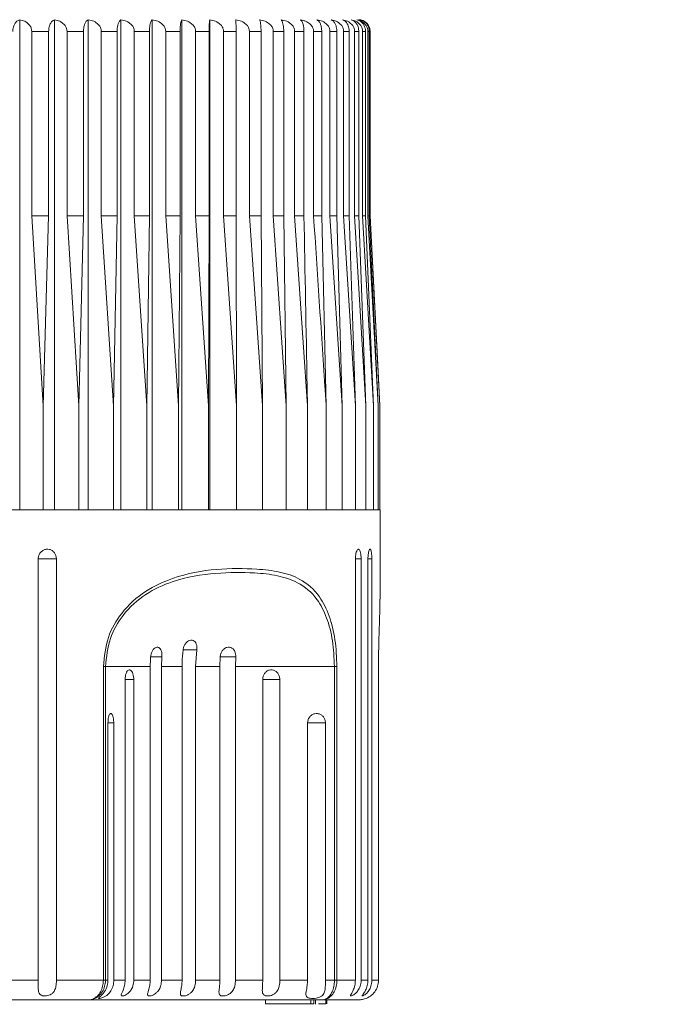
# Model space of a CAD drawing. Units: millimetres. Extents: x 1819.7 to 1886.5, y 1570.7 to 1644.5.
# Drawn here: x 1848.5 to 1851.8, y 1588.4 to 1593.4 of the extents above; entities that cross this region are included whole.
import ezdxf

# ---------------------------------------------------------------- set-up
doc = ezdxf.new("R2010")
doc.units = ezdxf.units.MM
doc.layers.add('cotas', color=253, linetype='Continuous', lineweight=5)
doc.layers.add('cuerpo', color=7, linetype='Continuous', lineweight=5)
doc.styles.add('ARIAL', font='arial.ttf')
doc.dimstyles.new('RS (E1.10)', dxfattribs={"dimtxt": 1.5, "dimasz": 0.7, "dimexe": 0.5, "dimexo": 1, "dimgap": 1, "dimtad": 0, "dimtih": 1, "dimtoh": 1, "dimdec": 0, "dimlfac": 10, "dimtxsty": 'ARIAL', "dimcen": 0, "dimclrd": 256, "dimclre": 256, "dimclrt": 256, "dimadec": 0, "dimazin": 0, "dimtfac": 1, "dimtdec": 0, "dimtofl": 0, "dimtmove": 0, "dimatfit": 3, "dimfxl": 1, "dimlwd": -1, "dimlwe": -1, "dimarcsym": 0})

# ---------------------------------------------------------------- blocks, each defined once
blk = doc.blocks.new('*D10')
at = {"layer": 'cotas', "transparency": 16777216}
for p, q in [((1855.0694, 1596.8034), (1855.0694, 1597.5034)), ((1851.2581, 1596.1034), (1855.5694, 1596.1034)), ((1850.5645, 1593.507), (1855.5694, 1593.507)), ((1855.0694, 1592.807), (1855.0694, 1592.107))]:
    blk.add_line(p, q, dxfattribs=at)
for points in [[(1854.9527, 1596.8034), (1855.186, 1596.8034), (1855.0694, 1596.1034)], [(1854.9527, 1592.807), (1855.186, 1592.807), (1855.0694, 1593.507)]]:
    blk.add_solid(points, dxfattribs=at)
at = {"layer": 'Defpoints', "color": 0, "transparency": 16777216}
for p in [(1850.2581, 1596.1034), (1849.5645, 1593.507), (1855.0694, 1593.507)]:
    blk.add_point(p, dxfattribs=at)
at = {"layer": 'cotas', "transparency": 16777216, "insert": (1855.0694, 1594.8052), "char_height": 1.5, "attachment_point": 5, "style": 'ARIAL'}
blk.add_mtext('max.40', dxfattribs=at)

msp = doc.modelspace()

# ---------------------------------------------------------------- linework, layer by layer
at = {"layer": 'cuerpo'}
for p, q in [((1848.4957, 1590.937), (1848.4957, 1593.4362)), ((1848.6731, 1590.937), (1848.6731, 1593.4362)), ((1848.8456, 1590.937), (1848.8456, 1593.4362)), ((1849.012, 1590.937), (1849.012, 1593.4362)), ((1849.1713, 1590.937), (1849.1713, 1593.4362)), ((1849.3224, 1590.937), (1849.3224, 1593.4362)), ((1849.4646, 1590.937), (1849.4646, 1593.4362)), ((1848.6433, 1593.377), (1848.5572, 1593.377)), ((1848.5572, 1592.437), (1848.5572, 1593.377)), ((1848.6433, 1593.377), (1848.6433, 1592.437)), ((1848.8209, 1593.377), (1848.7373, 1593.377)), ((1848.7373, 1592.437), (1848.7373, 1593.377)), ((1848.8209, 1593.377), (1848.8209, 1592.437)), ((1848.9926, 1593.377), (1848.9119, 1593.377)), ((1848.9119, 1592.437), (1848.9119, 1593.377)), ((1848.9926, 1593.377), (1848.9926, 1592.437)), ((1849.1573, 1593.377), (1849.08, 1593.377)), ((1849.08, 1592.437), (1849.08, 1593.377)), ((1849.1573, 1593.377), (1849.1573, 1592.437)), ((1849.3139, 1593.377), (1849.2406, 1593.377)), ((1849.2406, 1592.437), (1849.2406, 1593.377)), ((1849.3139, 1593.377), (1849.3139, 1592.437)), ((1849.4616, 1593.377), (1849.3926, 1593.377)), ((1849.3926, 1592.437), (1849.3926, 1593.377)), ((1849.4616, 1593.377), (1849.4616, 1592.437)), ((1849.5994, 1593.377), (1849.5352, 1593.377)), ((1849.5352, 1592.437), (1849.5352, 1593.377)), ((1849.5994, 1593.377), (1849.5994, 1592.437)), ((1849.7264, 1593.377), (1849.6675, 1593.377)), ((1849.6675, 1592.437), (1849.6675, 1593.377)), ((1849.7264, 1593.377), (1849.7264, 1592.437)), ((1849.842, 1593.377), (1849.7886, 1593.377)), ((1849.7886, 1592.437), (1849.7886, 1593.377)), ((1849.842, 1593.377), (1849.842, 1592.437)), ((1849.9453, 1593.377), (1849.8978, 1593.377)), ((1849.8978, 1592.437), (1849.8978, 1593.377)), ((1849.9453, 1593.377), (1849.9453, 1592.437)), ((1850.0357, 1593.377), (1849.9944, 1593.377)), ((1849.9944, 1592.437), (1849.9944, 1593.377)), ((1850.0357, 1593.377), (1850.0357, 1592.437)), ((1850.1127, 1593.377), (1850.0779, 1593.377)), ((1850.0779, 1592.437), (1850.0779, 1593.377)), ((1850.1127, 1593.377), (1850.1127, 1592.437)), ((1850.1758, 1593.377), (1850.1476, 1593.377)), ((1850.1476, 1592.437), (1850.1476, 1593.377)), ((1850.1758, 1593.377), (1850.1758, 1592.437)), ((1850.2247, 1593.377), (1850.2033, 1593.377)), ((1850.2033, 1592.437), (1850.2033, 1593.377)), ((1850.2247, 1593.377), (1850.2247, 1592.437)), ((1850.2589, 1593.377), (1850.2445, 1593.377)), ((1850.2445, 1592.437), (1850.2445, 1593.377)), ((1850.2589, 1593.377), (1850.2589, 1592.437)), ((1850.2783, 1593.377), (1850.271, 1593.377)), ((1850.271, 1592.437), (1850.271, 1593.377)), ((1850.2783, 1593.377), (1850.2783, 1592.437)), ((1850.2826, 1592.437), (1850.2826, 1593.377)), ((1850.2831, 1593.377), (1850.2826, 1593.377)), ((1850.2831, 1592.437), (1850.2831, 1593.377)), ((1848.6153, 1591.467), (1848.5572, 1592.437)), ((1848.6433, 1592.437), (1848.5572, 1592.437)), ((1848.6433, 1592.437), (1848.6153, 1591.467)), ((1848.7977, 1591.467), (1848.7373, 1592.437)), ((1848.8209, 1592.437), (1848.7373, 1592.437)), ((1848.8209, 1592.437), (1848.7977, 1591.467)), ((1848.9743, 1591.467), (1848.9119, 1592.437)), ((1848.9926, 1592.437), (1848.9119, 1592.437)), ((1848.9926, 1592.437), (1848.9743, 1591.467)), ((1849.1441, 1591.467), (1849.08, 1592.437)), ((1849.1573, 1592.437), (1849.08, 1592.437)), ((1849.1573, 1592.437), (1849.1441, 1591.467)), ((1849.3059, 1591.467), (1849.2406, 1592.437)), ((1849.3139, 1592.437), (1849.2406, 1592.437)), ((1849.3139, 1592.437), (1849.3059, 1591.467)), ((1849.4588, 1591.467), (1849.3926, 1592.437)), ((1849.4616, 1592.437), (1849.3926, 1592.437)), ((1849.4616, 1592.437), (1849.4588, 1591.467)), ((1849.6018, 1591.467), (1849.5352, 1592.437)), ((1849.5994, 1592.437), (1849.5352, 1592.437)), ((1849.5994, 1592.437), (1849.6018, 1591.467)), ((1849.7341, 1591.467), (1849.6675, 1592.437)), ((1849.7264, 1592.437), (1849.6675, 1592.437)), ((1849.7264, 1592.437), (1849.7341, 1591.467)), ((1849.8548, 1591.467), (1849.7886, 1592.437)), ((1849.842, 1592.437), (1849.7886, 1592.437)), ((1849.842, 1592.437), (1849.8548, 1591.467)), ((1849.9632, 1591.467), (1849.8978, 1592.437)), ((1849.9453, 1592.437), (1849.8978, 1592.437)), ((1850.0357, 1592.437), (1849.9944, 1592.437)), ((1850.0357, 1592.437), (1850.0586, 1591.467)), ((1850.1404, 1591.467), (1850.0779, 1592.437)), ((1850.1127, 1592.437), (1850.0779, 1592.437)), ((1850.1127, 1592.437), (1850.1404, 1591.467)), ((1850.2082, 1591.467), (1850.1476, 1592.437)), ((1850.1758, 1592.437), (1850.1476, 1592.437)), ((1850.1758, 1592.437), (1850.2082, 1591.467)), ((1850.2615, 1591.467), (1850.2033, 1592.437)), ((1850.2247, 1592.437), (1850.2033, 1592.437)), ((1850.2247, 1592.437), (1850.2615, 1591.467)), ((1850.3, 1591.467), (1850.2445, 1592.437)), ((1850.2589, 1592.437), (1850.2445, 1592.437)), ((1850.2589, 1592.437), (1850.3, 1591.467)), ((1850.3234, 1591.467), (1850.271, 1592.437)), ((1850.2783, 1592.437), (1850.271, 1592.437)), ((1850.2783, 1592.437), (1850.3234, 1591.467)), ((1850.3316, 1591.467), (1850.2826, 1592.437)), ((1850.2831, 1592.437), (1850.2826, 1592.437)), ((1850.3229, 1591.642), (1850.2831, 1592.437)), ((1850.3228, 1591.642), (1850.3316, 1591.467)), ((1848.6153, 1590.937), (1848.6153, 1591.467)), ((1848.7977, 1591.467), (1848.7977, 1590.937)), ((1848.9743, 1591.467), (1848.9743, 1590.937)), ((1849.1441, 1591.467), (1849.1441, 1590.937)), ((1849.3059, 1591.467), (1849.3059, 1590.937)), ((1849.4588, 1591.467), (1849.4588, 1590.937)), ((1849.6018, 1591.467), (1849.6018, 1590.937)), ((1849.7341, 1591.467), (1849.7341, 1590.937)), ((1849.8548, 1591.467), (1849.8548, 1590.937)), ((1849.9632, 1591.467), (1849.9632, 1590.937)), ((1850.0586, 1591.467), (1850.0586, 1590.937)), ((1850.1404, 1591.467), (1850.1404, 1590.937)), ((1850.2082, 1591.467), (1850.2082, 1590.937)), ((1850.2615, 1591.467), (1850.2615, 1590.937)), ((1850.3, 1591.467), (1850.3, 1590.937)), ((1850.3234, 1591.467), (1850.3234, 1590.937)), ((1850.3316, 1591.467), (1850.3316, 1590.937)), ((1845.3831, 1590.937), (1850.3331, 1590.937)), ((1850.3331, 1590.4817), (1850.3331, 1590.937)), ((1848.5902, 1590.687), (1848.5902, 1588.537)), ((1848.5902, 1590.687), (1848.683, 1590.687)), ((1848.683, 1588.537), (1848.683, 1590.687)), ((1850.2077, 1590.687), (1850.2077, 1588.537)), ((1850.2077, 1590.687), (1850.2366, 1590.687)), ((1850.2366, 1588.537), (1850.2366, 1590.687)), ((1850.2717, 1590.687), (1850.2717, 1588.537)), ((1850.2717, 1590.687), (1850.2915, 1590.687)), ((1850.2915, 1588.537), (1850.2915, 1590.687)), ((1849.1631, 1590.1865), (1849.2207, 1590.1865)), ((1849.2207, 1590.1865), (1849.2185, 1590.137)), ((1849.3281, 1590.2228), (1849.3987, 1590.2228)), ((1849.3987, 1590.2228), (1849.3928, 1590.137)), ((1849.517, 1590.1865), (1849.5974, 1590.1865)), ((1849.5974, 1590.1865), (1849.5957, 1590.137)), ((1848.9224, 1588.537), (1848.9224, 1590.137)), ((1848.9331, 1590.137), (1848.9224, 1590.137)), ((1849.1615, 1590.137), (1848.9331, 1590.137)), ((1848.9331, 1590.137), (1848.9331, 1588.537)), ((1849.1615, 1588.537), (1849.1615, 1590.137)), ((1849.324, 1590.137), (1849.2185, 1590.137)), ((1849.2185, 1590.137), (1849.2185, 1588.537)), ((1849.324, 1588.537), (1849.324, 1590.137)), ((1849.5167, 1590.137), (1849.3928, 1590.137)), ((1849.3928, 1590.137), (1849.3928, 1588.537)), ((1849.5167, 1588.537), (1849.5167, 1590.137)), ((1850.1007, 1590.137), (1849.5957, 1590.137)), ((1849.5957, 1590.137), (1849.5957, 1588.537)), ((1850.1007, 1590.137), (1850.1135, 1590.137)), ((1850.1007, 1588.537), (1850.1007, 1590.137)), ((1850.1135, 1590.137), (1850.1135, 1588.537)), ((1850.3254, 1588.537), (1850.3254, 1590.137)), ((1850.3255, 1590.137), (1850.3254, 1590.137)), ((1850.3255, 1588.537), (1850.3255, 1590.137)), ((1849.0326, 1590.0718), (1849.077, 1590.0718)), ((1849.0333, 1588.537), (1849.0333, 1590.0718)), ((1849.077, 1590.0718), (1849.077, 1588.537)), ((1849.735, 1588.537), (1849.735, 1590.0718)), ((1849.735, 1590.0718), (1849.8221, 1590.0718)), ((1849.8221, 1590.0718), (1849.8221, 1588.537)), ((1848.9458, 1588.537), (1848.9458, 1589.8495)), ((1848.9458, 1589.8495), (1848.9753, 1589.8495)), ((1848.9753, 1589.8495), (1848.9753, 1588.537)), ((1849.9634, 1589.8495), (1850.0549, 1589.8495)), ((1849.9636, 1588.537), (1849.9636, 1589.8495)), ((1850.0549, 1589.8495), (1850.0549, 1588.537)), ((1848.4545, 1588.537), (1848.5902, 1588.537)), ((1848.683, 1588.537), (1848.9224, 1588.537)), ((1848.9224, 1588.537), (1848.9331, 1588.537)), ((1848.9331, 1588.537), (1848.9458, 1588.537)), ((1848.9753, 1588.537), (1849.0333, 1588.537)), ((1849.077, 1588.537), (1849.1615, 1588.537)), ((1849.2185, 1588.537), (1849.324, 1588.537)), ((1849.3928, 1588.537), (1849.5167, 1588.537)), ((1849.5957, 1588.537), (1849.735, 1588.537)), ((1849.8221, 1588.537), (1849.9636, 1588.537)), ((1850.0549, 1588.537), (1850.1007, 1588.537)), ((1850.1007, 1588.537), (1850.1135, 1588.537)), ((1850.1135, 1588.537), (1850.2077, 1588.537)), ((1850.2366, 1588.537), (1850.2717, 1588.537)), ((1850.2915, 1588.537), (1850.3254, 1588.537)), ((1850.3254, 1588.537), (1850.3255, 1588.537)), ((1848.8463, 1588.437), (1848.1296, 1588.437)), ((1850.0372, 1588.437), (1848.8463, 1588.437)), ((1849.7488, 1588.417), (1849.7488, 1588.437)), ((1849.9806, 1588.417), (1849.7488, 1588.417)), ((1849.8053, 1588.417), (1849.8053, 1588.4145)), ((1849.8931, 1588.4145), (1849.8931, 1588.417)), ((1849.9806, 1588.417), (1849.9806, 1588.437)), ((1849.9959, 1588.417), (1849.9806, 1588.417)), ((1849.9959, 1588.417), (1849.9959, 1588.437)), ((1850.0048, 1588.4145), (1850.0048, 1588.437)), ((1850.2225, 1588.437), (1850.0372, 1588.437)), ((1850.0574, 1588.417), (1850.0574, 1588.437)), ((1850.0627, 1588.417), (1850.0627, 1588.437))]:
    msp.add_line(p, q, dxfattribs=at)
msp.add_arc((1850.2231, 1593.377), 0.06, 0, 90, dxfattribs=at)
for points, knots in [([(1848.4957, 1593.4362), (1848.4908, 1593.4343), (1848.4817, 1593.4309), (1848.4709, 1593.4178), (1848.4642, 1593.4024), (1848.4613, 1593.3884), (1848.461, 1593.38), (1848.4609, 1593.377)], [0, 0, 0, 0, 0.301751, 0.55631, 0.749897, 0.908299, 1, 1, 1, 1]), ([(1848.5572, 1593.377), (1848.5567, 1593.3824), (1848.5557, 1593.3931), (1848.5472, 1593.409), (1848.5319, 1593.4242), (1848.5132, 1593.4331), (1848.5, 1593.4354), (1848.4957, 1593.4362)], [0, 0, 0, 0, 0.160769, 0.32104, 0.543087, 0.847955, 1, 1, 1, 1]), ([(1848.6731, 1593.4362), (1848.6689, 1593.4343), (1848.6612, 1593.4309), (1848.6519, 1593.4178), (1848.6462, 1593.4024), (1848.6437, 1593.3884), (1848.6434, 1593.38), (1848.6433, 1593.377)], [0, 0, 0, 0, 0.30177, 0.556324, 0.749908, 0.908309, 1, 1, 1, 1]), ([(1848.7373, 1593.377), (1848.7367, 1593.3824), (1848.7356, 1593.3931), (1848.7268, 1593.409), (1848.7108, 1593.4242), (1848.6914, 1593.4331), (1848.6777, 1593.4354), (1848.6731, 1593.4362)], [0, 0, 0, 0, 0.160769, 0.32104, 0.543087, 0.847955, 1, 1, 1, 1]), ([(1848.8456, 1593.4362), (1848.8421, 1593.4343), (1848.8357, 1593.4309), (1848.828, 1593.4178), (1848.8233, 1593.4024), (1848.8212, 1593.3884), (1848.821, 1593.38), (1848.8209, 1593.377)], [0, 0, 0, 0, 0.301786, 0.556336, 0.749917, 0.908317, 1, 1, 1, 1]), ([(1848.9119, 1593.377), (1848.9113, 1593.3824), (1848.9102, 1593.3931), (1848.901, 1593.409), (1848.8846, 1593.4242), (1848.8645, 1593.4331), (1848.8503, 1593.4354), (1848.8456, 1593.4362)], [0, 0, 0, 0, 0.160769, 0.32104, 0.543087, 0.847955, 1, 1, 1, 1]), ([(1849.012, 1593.4362), (1849.0093, 1593.4343), (1849.0042, 1593.4309), (1848.9982, 1593.4178), (1848.9944, 1593.4024), (1848.9928, 1593.3884), (1848.9927, 1593.38), (1848.9926, 1593.377)], [0, 0, 0, 0, 0.301799, 0.556345, 0.749924, 0.908323, 1, 1, 1, 1]), ([(1849.08, 1593.377), (1849.0794, 1593.3824), (1849.0783, 1593.3931), (1849.0689, 1593.409), (1849.052, 1593.4242), (1849.0313, 1593.4331), (1849.0168, 1593.4354), (1849.012, 1593.4362)], [0, 0, 0, 0, 0.160769, 0.32104, 0.543087, 0.847955, 1, 1, 1, 1]), ([(1849.1713, 1593.4362), (1849.1693, 1593.4343), (1849.1656, 1593.4309), (1849.1613, 1593.4178), (1849.1586, 1593.4024), (1849.1574, 1593.3884), (1849.1573, 1593.38), (1849.1573, 1593.377)], [0, 0, 0, 0, 0.301809, 0.556352, 0.74993, 0.908328, 1, 1, 1, 1]), ([(1849.2406, 1593.377), (1849.24, 1593.3824), (1849.2388, 1593.3931), (1849.2292, 1593.409), (1849.212, 1593.4242), (1849.191, 1593.4331), (1849.1762, 1593.4354), (1849.1713, 1593.4362)], [0, 0, 0, 0, 0.160769, 0.32104, 0.543087, 0.847955, 1, 1, 1, 1]), ([(1849.3224, 1593.4362), (1849.3212, 1593.4343), (1849.319, 1593.4309), (1849.3164, 1593.4178), (1849.3147, 1593.4024), (1849.314, 1593.3884), (1849.3139, 1593.38), (1849.3139, 1593.377)], [0, 0, 0, 0, 0.301817, 0.556357, 0.749934, 0.908332, 1, 1, 1, 1]), ([(1849.3926, 1593.377), (1849.392, 1593.3824), (1849.3908, 1593.3931), (1849.3811, 1593.409), (1849.3637, 1593.4242), (1849.3424, 1593.4331), (1849.3274, 1593.4354), (1849.3224, 1593.4362)], [0, 0, 0, 0, 0.160769, 0.32104, 0.543087, 0.847955, 1, 1, 1, 1]), ([(1849.4646, 1593.4362), (1849.4642, 1593.4343), (1849.4634, 1593.4309), (1849.4625, 1593.4178), (1849.4619, 1593.4024), (1849.4616, 1593.3884), (1849.4616, 1593.38), (1849.4616, 1593.377)], [0, 0, 0, 0, 0.301823, 0.556362, 0.749938, 0.908335, 1, 1, 1, 1]), ([(1849.5352, 1593.377), (1849.5346, 1593.3824), (1849.5334, 1593.3931), (1849.5237, 1593.409), (1849.5061, 1593.4242), (1849.4847, 1593.4331), (1849.4696, 1593.4354), (1849.4646, 1593.4362)], [0, 0, 0, 0, 0.160769, 0.32104, 0.543087, 0.847955, 1, 1, 1, 1]), ([(1849.6675, 1593.377), (1849.6669, 1593.3824), (1849.6657, 1593.3931), (1849.6559, 1593.409), (1849.6384, 1593.4242), (1849.6169, 1593.4331), (1849.6018, 1593.4354), (1849.5968, 1593.4362)], [0, 0, 0, 0, 0.160769, 0.32104, 0.543087, 0.847955, 1, 1, 1, 1]), ([(1849.5968, 1593.4362), (1849.5972, 1593.4343), (1849.5978, 1593.4309), (1849.5986, 1593.4178), (1849.5991, 1593.4024), (1849.5994, 1593.3884), (1849.5994, 1593.38), (1849.5994, 1593.377)], [0, 0, 0, 0, 0.301828, 0.556365, 0.74994, 0.908337, 1, 1, 1, 1]), ([(1849.7886, 1593.377), (1849.788, 1593.3824), (1849.7868, 1593.3931), (1849.7771, 1593.409), (1849.7596, 1593.4242), (1849.7383, 1593.4331), (1849.7233, 1593.4354), (1849.7183, 1593.4362)], [0, 0, 0, 0, 0.160769, 0.32104, 0.543087, 0.847955, 1, 1, 1, 1]), ([(1849.7183, 1593.4362), (1849.7195, 1593.4343), (1849.7216, 1593.4309), (1849.7241, 1593.4178), (1849.7257, 1593.4024), (1849.7264, 1593.3884), (1849.7264, 1593.38), (1849.7264, 1593.377)], [0, 0, 0, 0, 0.301831, 0.556367, 0.749942, 0.908338, 1, 1, 1, 1]), ([(1849.8978, 1593.377), (1849.8972, 1593.3824), (1849.896, 1593.3931), (1849.8864, 1593.409), (1849.8692, 1593.4242), (1849.8481, 1593.4331), (1849.8333, 1593.4354), (1849.8284, 1593.4362)], [0, 0, 0, 0, 0.160769, 0.32104, 0.543087, 0.847955, 1, 1, 1, 1]), ([(1849.8284, 1593.4362), (1849.8303, 1593.4343), (1849.8338, 1593.4309), (1849.8381, 1593.4178), (1849.8407, 1593.4024), (1849.8418, 1593.3884), (1849.8419, 1593.38), (1849.842, 1593.377)], [0, 0, 0, 0, 0.301833, 0.556369, 0.749943, 0.908339, 1, 1, 1, 1]), ([(1849.9944, 1593.377), (1849.9942, 1593.3804), (1849.9936, 1593.3886), (1849.9878, 1593.4026), (1849.9746, 1593.4181), (1849.959, 1593.4272), (1849.9422, 1593.4335), (1849.933, 1593.4351), (1849.9263, 1593.4362)], [0, 0, 0, 0, 0.101165, 0.247126, 0.444521, 0.711916, 0.790365, 1, 1, 1, 1]), ([(1849.9263, 1593.4362), (1849.9282, 1593.4351), (1849.9327, 1593.4322), (1849.9386, 1593.4215), (1849.9429, 1593.4056), (1849.945, 1593.3908), (1849.9452, 1593.3811), (1849.9453, 1593.377)], [0, 0, 0, 0, 0.209757, 0.512969, 0.712136, 0.876429, 1, 1, 1, 1]), ([(1850.0779, 1593.377), (1850.0773, 1593.3824), (1850.0762, 1593.3931), (1850.067, 1593.409), (1850.0505, 1593.4242), (1850.0303, 1593.4331), (1850.0162, 1593.4354), (1850.0115, 1593.4362)], [0, 0, 0, 0, 0.160769, 0.32104, 0.543087, 0.847955, 1, 1, 1, 1]), ([(1850.0115, 1593.4362), (1850.0149, 1593.4343), (1850.0212, 1593.4309), (1850.0287, 1593.4178), (1850.0334, 1593.4024), (1850.0355, 1593.3884), (1850.0357, 1593.38), (1850.0357, 1593.377)], [0, 0, 0, 0, 0.301833, 0.556369, 0.749943, 0.908339, 1, 1, 1, 1]), ([(1850.1476, 1593.377), (1850.1471, 1593.3824), (1850.146, 1593.3931), (1850.1371, 1593.409), (1850.1211, 1593.4242), (1850.1016, 1593.4331), (1850.0879, 1593.4354), (1850.0833, 1593.4362)], [0, 0, 0, 0, 0.160769, 0.32104, 0.543087, 0.847955, 1, 1, 1, 1]), ([(1850.0833, 1593.4362), (1850.0875, 1593.4343), (1850.0951, 1593.4309), (1850.1043, 1593.4178), (1850.1099, 1593.4024), (1850.1124, 1593.3884), (1850.1127, 1593.38), (1850.1127, 1593.377)], [0, 0, 0, 0, 0.301831, 0.556367, 0.749942, 0.908338, 1, 1, 1, 1]), ([(1850.2033, 1593.377), (1850.2028, 1593.3824), (1850.2017, 1593.3931), (1850.1932, 1593.409), (1850.1778, 1593.4242), (1850.1591, 1593.4331), (1850.1459, 1593.4354), (1850.1415, 1593.4362)], [0, 0, 0, 0, 0.160769, 0.32104, 0.543087, 0.847955, 1, 1, 1, 1]), ([(1850.1415, 1593.4362), (1850.1463, 1593.4343), (1850.1553, 1593.4309), (1850.166, 1593.4178), (1850.1726, 1593.4024), (1850.1755, 1593.3884), (1850.1758, 1593.38), (1850.1758, 1593.377)], [0, 0, 0, 0, 0.301828, 0.556365, 0.74994, 0.908337, 1, 1, 1, 1]), ([(1850.2445, 1593.377), (1850.244, 1593.3824), (1850.243, 1593.3931), (1850.2348, 1593.409), (1850.2202, 1593.4242), (1850.2023, 1593.4331), (1850.1898, 1593.4354), (1850.1856, 1593.4362)], [0, 0, 0, 0, 0.160769, 0.32104, 0.543087, 0.847955, 1, 1, 1, 1]), ([(1850.1856, 1593.4362), (1850.1911, 1593.4343), (1850.2013, 1593.4309), (1850.2134, 1593.4178), (1850.221, 1593.4024), (1850.2243, 1593.3884), (1850.2246, 1593.38), (1850.2247, 1593.377)], [0, 0, 0, 0, 0.301823, 0.556362, 0.749938, 0.908335, 1, 1, 1, 1]), ([(1850.271, 1593.377), (1850.2705, 1593.3824), (1850.2695, 1593.3931), (1850.2619, 1593.409), (1850.248, 1593.4242), (1850.2311, 1593.4331), (1850.2193, 1593.4354), (1850.2153, 1593.4362)], [0, 0, 0, 0, 0.160769, 0.32104, 0.543087, 0.847955, 1, 1, 1, 1]), ([(1850.2153, 1593.4362), (1850.2215, 1593.4343), (1850.2328, 1593.4309), (1850.2464, 1593.4178), (1850.2548, 1593.4024), (1850.2585, 1593.3884), (1850.2588, 1593.38), (1850.2589, 1593.377)], [0, 0, 0, 0, 0.301817, 0.556357, 0.749934, 0.908332, 1, 1, 1, 1]), ([(1850.2305, 1593.4362), (1850.2372, 1593.4343), (1850.2497, 1593.4309), (1850.2646, 1593.4178), (1850.2738, 1593.4024), (1850.2778, 1593.3884), (1850.2782, 1593.38), (1850.2783, 1593.377)], [0, 0, 0, 0, 0.301809, 0.556352, 0.74993, 0.908328, 1, 1, 1, 1]), ([(1850.2826, 1593.377), (1850.2821, 1593.3824), (1850.2813, 1593.3932), (1850.274, 1593.4089), (1850.264, 1593.4216), (1850.2551, 1593.426), (1850.2514, 1593.4278)], [0, 0, 0, 0, 0.228697, 0.456686, 0.772552, 1, 1, 1, 1]), ([(1849.9453, 1592.437), (1849.9507, 1592.1467), (1849.9567, 1591.8234), (1849.9626, 1591.5001), (1849.9632, 1591.467)], [0, 0, 0, 0, 0.897629, 1, 1, 1, 1]), ([(1850.0586, 1591.467), (1850.0564, 1591.5001), (1850.0352, 1591.8234), (1850.0137, 1592.1467), (1849.9944, 1592.437)], [0, 0, 0, 0, 0.102371, 1, 1, 1, 1]), ([(1848.683, 1590.687), (1848.6825, 1590.6925), (1848.6815, 1590.7035), (1848.6736, 1590.7182), (1848.6618, 1590.7293), (1848.6471, 1590.7357), (1848.6313, 1590.7366), (1848.616, 1590.7318), (1848.6031, 1590.7221), (1848.594, 1590.7084), (1848.5905, 1590.6959), (1848.5903, 1590.6887), (1848.5902, 1590.687)], [0, 0, 0, 0, 0.107507, 0.215147, 0.322693, 0.43003, 0.537166, 0.6442, 0.751283, 0.858541, 0.966016, 1, 1, 1, 1]), ([(1850.2366, 1590.687), (1850.2364, 1590.6925), (1850.2361, 1590.7035), (1850.2338, 1590.7182), (1850.2303, 1590.7293), (1850.2258, 1590.7357), (1850.2209, 1590.7366), (1850.2161, 1590.7318), (1850.2119, 1590.7221), (1850.2089, 1590.7084), (1850.2078, 1590.6959), (1850.2077, 1590.6887), (1850.2077, 1590.687)], [0, 0, 0, 0, 0.107507, 0.215147, 0.322693, 0.43003, 0.537166, 0.6442, 0.751283, 0.858541, 0.966016, 1, 1, 1, 1]), ([(1850.2915, 1590.687), (1850.2914, 1590.6925), (1850.2912, 1590.7035), (1850.2896, 1590.7182), (1850.2873, 1590.7293), (1850.2842, 1590.7357), (1850.2809, 1590.7366), (1850.2775, 1590.7318), (1850.2746, 1590.7221), (1850.2726, 1590.7084), (1850.2718, 1590.6959), (1850.2717, 1590.6887), (1850.2717, 1590.687)], [0, 0, 0, 0, 0.107507, 0.215147, 0.322693, 0.43003, 0.537166, 0.6442, 0.751283, 0.858541, 0.966016, 1, 1, 1, 1]), ([(1848.9224, 1590.137), (1848.9276, 1590.1878), (1848.9378, 1590.2869), (1849.0173, 1590.4235), (1849.134, 1590.528), (1849.3047, 1590.605), (1849.5025, 1590.6397), (1849.6833, 1590.6379), (1849.8224, 1590.6232), (1849.9328, 1590.5861), (1850.019, 1590.5132), (1850.076, 1590.4009), (1850.1076, 1590.2768), (1850.1116, 1590.1836), (1850.1135, 1590.137)], [0, 0, 0, 0, 0.067945, 0.132519, 0.212601, 0.292292, 0.421517, 0.551405, 0.63342, 0.71521, 0.810879, 0.875287, 0.93765, 1, 1, 1, 1]), ([(1850.1007, 1590.137), (1850.0987, 1590.1818), (1850.0948, 1590.2715), (1850.0633, 1590.3909), (1850.0065, 1590.4991), (1849.9204, 1590.569), (1849.8106, 1590.604), (1849.6734, 1590.6192), (1849.4963, 1590.6173), (1849.3033, 1590.5884), (1849.1368, 1590.5131), (1849.0243, 1590.4127), (1848.9479, 1590.2813), (1848.9381, 1590.1859), (1848.9331, 1590.137)], [0, 0, 0, 0, 0.061591, 0.123263, 0.187143, 0.282629, 0.364337, 0.447896, 0.577043, 0.709848, 0.789497, 0.869009, 0.932881, 1, 1, 1, 1]), ([(1850.3254, 1590.137), (1850.3258, 1590.1875), (1850.3267, 1590.2861), (1850.3321, 1590.4087), (1850.3322, 1590.4591), (1850.3323, 1590.4817)], [0, 0, 0, 0, 0.367278, 0.716333, 1, 1, 1, 1]), ([(1849.1633, 1590.1865), (1849.164, 1590.192), (1849.1656, 1590.2032), (1849.1721, 1590.2181), (1849.1807, 1590.2295), (1849.1907, 1590.236), (1849.2007, 1590.2371), (1849.2095, 1590.2326), (1849.2162, 1590.2231), (1849.2203, 1590.2095), (1849.2214, 1590.1965), (1849.2209, 1590.1887), (1849.2207, 1590.1865)], [0, 0, 0, 0, 0.106742, 0.213614, 0.320356, 0.426722, 0.532618, 0.638234, 0.743966, 0.850118, 0.956712, 1, 1, 1, 1]), ([(1849.3287, 1590.2228), (1849.3298, 1590.2283), (1849.332, 1590.2394), (1849.3401, 1590.254), (1849.3508, 1590.2652), (1849.363, 1590.2717), (1849.3751, 1590.2727), (1849.3858, 1590.2681), (1849.3939, 1590.2585), (1849.3987, 1590.245), (1849.3997, 1590.2323), (1849.3989, 1590.2248), (1849.3987, 1590.2228)], [0, 0, 0, 0, 0.106769, 0.213663, 0.32059, 0.427496, 0.53427, 0.640937, 0.747653, 0.854513, 0.961446, 1, 1, 1, 1]), ([(1849.5179, 1590.1865), (1849.5186, 1590.192), (1849.5201, 1590.2032), (1849.528, 1590.2181), (1849.5391, 1590.2295), (1849.5523, 1590.236), (1849.566, 1590.2371), (1849.5786, 1590.2326), (1849.5888, 1590.2231), (1849.5955, 1590.2095), (1849.5978, 1590.1965), (1849.5975, 1590.1887), (1849.5974, 1590.1865)], [0, 0, 0, 0, 0.106742, 0.213614, 0.320356, 0.426722, 0.532618, 0.638234, 0.743966, 0.850118, 0.956712, 1, 1, 1, 1]), ([(1849.1615, 1590.137), (1849.1616, 1590.1438), (1849.1617, 1590.1603), (1849.1627, 1590.1768), (1849.1633, 1590.1865)], [0, 0, 0, 0, 0.411548, 1, 1, 1, 1]), ([(1849.324, 1590.137), (1849.324, 1590.1438), (1849.3242, 1590.1725), (1849.3268, 1590.201), (1849.3287, 1590.2228)], [0, 0, 0, 0, 0.236696, 1, 1, 1, 1]), ([(1849.5167, 1590.137), (1849.5168, 1590.1438), (1849.5168, 1590.1603), (1849.5175, 1590.1768), (1849.5179, 1590.1865)], [0, 0, 0, 0, 0.411548, 1, 1, 1, 1]), ([(1849.0333, 1590.0718), (1849.0335, 1590.0773), (1849.0339, 1590.0883), (1849.0375, 1590.1029), (1849.0428, 1590.1141), (1849.0495, 1590.1205), (1849.057, 1590.1214), (1849.0643, 1590.1167), (1849.0706, 1590.107), (1849.0751, 1590.0932), (1849.0769, 1590.0807), (1849.077, 1590.0735), (1849.077, 1590.0718)], [0, 0, 0, 0, 0.10684, 0.213802, 0.320911, 0.428322, 0.535996, 0.643794, 0.751536, 0.859059, 0.966277, 1, 1, 1, 1]), ([(1849.735, 1590.0718), (1849.7355, 1590.0773), (1849.7364, 1590.0883), (1849.7438, 1590.1029), (1849.7546, 1590.1141), (1849.7683, 1590.1205), (1849.7832, 1590.1214), (1849.7976, 1590.1167), (1849.8099, 1590.107), (1849.8186, 1590.0932), (1849.8218, 1590.0807), (1849.822, 1590.0735), (1849.8221, 1590.0718)], [0, 0, 0, 0, 0.10684, 0.213802, 0.320911, 0.428322, 0.535996, 0.643794, 0.751536, 0.859059, 0.966277, 1, 1, 1, 1]), ([(1848.9458, 1589.8495), (1848.9459, 1589.8549), (1848.9462, 1589.8658), (1848.9486, 1589.8804), (1848.9521, 1589.8914), (1848.9566, 1589.8977), (1848.9616, 1589.8985), (1848.9666, 1589.8938), (1848.9709, 1589.8842), (1848.974, 1589.8707), (1848.9752, 1589.8583), (1848.9753, 1589.8512), (1848.9753, 1589.8495)], [0, 0, 0, 0, 0.107719, 0.215574, 0.323261, 0.430569, 0.537507, 0.644258, 0.7511, 0.858263, 0.965821, 1, 1, 1, 1]), ([(1849.9636, 1589.8495), (1849.9641, 1589.8549), (1849.9651, 1589.8658), (1849.9729, 1589.8804), (1849.9845, 1589.8914), (1849.999, 1589.8977), (1850.0145, 1589.8985), (1850.0295, 1589.8938), (1850.0422, 1589.8842), (1850.0512, 1589.8707), (1850.0546, 1589.8583), (1850.0549, 1589.8512), (1850.0549, 1589.8495)], [0, 0, 0, 0, 0.107719, 0.215574, 0.323261, 0.430569, 0.537507, 0.644258, 0.7511, 0.858263, 0.965821, 1, 1, 1, 1]), ([(1848.5902, 1588.537), (1848.5901, 1588.5278), (1848.5899, 1588.5098), (1848.5899, 1588.4873), (1848.5936, 1588.4718), (1848.601, 1588.4626), (1848.6118, 1588.4578), (1848.6249, 1588.4565), (1848.6385, 1588.4581), (1848.6515, 1588.4626), (1848.6639, 1588.4709), (1848.6749, 1588.4855), (1848.6814, 1588.5073), (1848.683, 1588.5259), (1848.683, 1588.5359), (1848.683, 1588.537)], [0, 0, 0, 0, 0.117412, 0.231229, 0.312179, 0.378436, 0.444988, 0.504714, 0.56214, 0.619624, 0.679216, 0.760197, 0.871195, 0.985912, 1, 1, 1, 1]), ([(1848.9224, 1588.537), (1848.9216, 1588.5265), (1848.9202, 1588.5057), (1848.9088, 1588.4776), (1848.8918, 1588.4549), (1848.8727, 1588.4421), (1848.858, 1588.4379), (1848.8504, 1588.4371), (1848.8475, 1588.437), (1848.8464, 1588.437), (1848.8463, 1588.437)], [0, 0, 0, 0, 0.19307, 0.384612, 0.58164, 0.794254, 0.924783, 0.971668, 0.995666, 1, 1, 1, 1]), ([(1848.9331, 1588.537), (1848.9323, 1588.5265), (1848.9306, 1588.5057), (1848.9177, 1588.4776), (1848.8983, 1588.4549), (1848.8765, 1588.442), (1848.8597, 1588.4378), (1848.8509, 1588.4371), (1848.8477, 1588.437), (1848.8465, 1588.437), (1848.8463, 1588.437)], [0, 0, 0, 0, 0.193163, 0.384718, 0.581677, 0.79422, 0.926057, 0.97232, 0.995663, 1, 1, 1, 1]), ([(1848.9458, 1588.537), (1848.945, 1588.5278), (1848.9433, 1588.5075), (1848.931, 1588.4823), (1848.9169, 1588.4642), (1848.906, 1588.4535), (1848.8991, 1588.4475), (1848.8974, 1588.4447), (1848.9007, 1588.4441), (1848.9085, 1588.4453), (1848.92, 1588.4489), (1848.9332, 1588.4553), (1848.948, 1588.466), (1848.9631, 1588.4842), (1848.9735, 1588.5091), (1848.9747, 1588.5282), (1848.9753, 1588.537)], [0, 0, 0, 0, 0.094471, 0.208219, 0.281325, 0.341272, 0.401483, 0.455735, 0.508943, 0.562523, 0.61601, 0.669174, 0.724015, 0.802635, 0.910216, 1, 1, 1, 1]), ([(1849.0333, 1588.537), (1849.0327, 1588.5279), (1849.0315, 1588.51), (1849.0238, 1588.4876), (1849.0169, 1588.4721), (1849.0131, 1588.4628), (1849.0135, 1588.4579), (1849.0181, 1588.4565), (1849.0261, 1588.4579), (1849.0364, 1588.4622), (1849.0478, 1588.4696), (1849.0604, 1588.4821), (1849.0724, 1588.5026), (1849.0767, 1588.5228), (1849.077, 1588.535), (1849.077, 1588.537)], [0, 0, 0, 0, 0.115589, 0.227697, 0.308262, 0.374598, 0.441211, 0.501331, 0.559291, 0.617221, 0.676841, 0.742041, 0.843358, 0.975503, 1, 1, 1, 1]), ([(1849.1615, 1588.537), (1849.161, 1588.5279), (1849.16, 1588.51), (1849.1535, 1588.4876), (1849.1484, 1588.4721), (1849.1469, 1588.4628), (1849.1496, 1588.4579), (1849.1564, 1588.4565), (1849.166, 1588.4579), (1849.1775, 1588.4622), (1849.1896, 1588.4696), (1849.2025, 1588.4821), (1849.2141, 1588.5026), (1849.2182, 1588.5228), (1849.2184, 1588.535), (1849.2185, 1588.537)], [0, 0, 0, 0, 0.115589, 0.227697, 0.308262, 0.374598, 0.441211, 0.501331, 0.559291, 0.617221, 0.676841, 0.742041, 0.843358, 0.975503, 1, 1, 1, 1]), ([(1849.324, 1588.537), (1849.3236, 1588.5279), (1849.3227, 1588.51), (1849.3176, 1588.4876), (1849.3146, 1588.4721), (1849.3153, 1588.4628), (1849.3202, 1588.4579), (1849.329, 1588.4565), (1849.3401, 1588.4579), (1849.3525, 1588.4622), (1849.3649, 1588.4696), (1849.3777, 1588.4821), (1849.3888, 1588.5026), (1849.3926, 1588.5228), (1849.3927, 1588.535), (1849.3928, 1588.537)], [0, 0, 0, 0, 0.115589, 0.227697, 0.308262, 0.374598, 0.441211, 0.501331, 0.559291, 0.617221, 0.676841, 0.742041, 0.843358, 0.975503, 1, 1, 1, 1]), ([(1849.5167, 1588.537), (1849.5164, 1588.5279), (1849.5157, 1588.51), (1849.5121, 1588.4876), (1849.5113, 1588.4721), (1849.5142, 1588.4628), (1849.5212, 1588.4579), (1849.5317, 1588.4565), (1849.544, 1588.4579), (1849.557, 1588.4622), (1849.5695, 1588.4696), (1849.5819, 1588.4821), (1849.5922, 1588.5026), (1849.5955, 1588.5228), (1849.5956, 1588.535), (1849.5957, 1588.537)], [0, 0, 0, 0, 0.115589, 0.227697, 0.308262, 0.374598, 0.441211, 0.501331, 0.559291, 0.617221, 0.676841, 0.742041, 0.843358, 0.975503, 1, 1, 1, 1]), ([(1849.735, 1588.537), (1849.7347, 1588.5279), (1849.7343, 1588.51), (1849.7323, 1588.4876), (1849.7335, 1588.4721), (1849.7386, 1588.4628), (1849.7476, 1588.4579), (1849.7595, 1588.4565), (1849.7727, 1588.4579), (1849.786, 1588.4622), (1849.7983, 1588.4696), (1849.8101, 1588.4821), (1849.8192, 1588.5026), (1849.8219, 1588.5228), (1849.8221, 1588.535), (1849.8221, 1588.537)], [0, 0, 0, 0, 0.115589, 0.227697, 0.308262, 0.374598, 0.441211, 0.501331, 0.559291, 0.617221, 0.676841, 0.742041, 0.843358, 0.975503, 1, 1, 1, 1]), ([(1849.9636, 1588.537), (1849.9632, 1588.5278), (1849.9622, 1588.5075), (1849.9564, 1588.4823), (1849.9543, 1588.4642), (1849.957, 1588.4535), (1849.9647, 1588.4475), (1849.9767, 1588.4447), (1849.9911, 1588.4441), (1850.0068, 1588.4453), (1850.022, 1588.4489), (1850.0349, 1588.4553), (1850.0456, 1588.466), (1850.0529, 1588.4842), (1850.0548, 1588.5091), (1850.0549, 1588.5282), (1850.0549, 1588.537)], [0, 0, 0, 0, 0.094471, 0.208219, 0.281325, 0.341272, 0.401483, 0.455735, 0.508943, 0.562523, 0.61601, 0.669174, 0.724015, 0.802635, 0.910216, 1, 1, 1, 1]), ([(1850.0372, 1588.437), (1850.0373, 1588.437), (1850.0382, 1588.437), (1850.0406, 1588.4371), (1850.0472, 1588.4378), (1850.0597, 1588.442), (1850.0756, 1588.4549), (1850.0896, 1588.4776), (1850.0989, 1588.5057), (1850.1001, 1588.5265), (1850.1007, 1588.537)], [0, 0, 0, 0, 0.004337, 0.02768, 0.073943, 0.20578, 0.418323, 0.615282, 0.806837, 1, 1, 1, 1]), ([(1850.0372, 1588.437), (1850.0374, 1588.437), (1850.0385, 1588.437), (1850.0414, 1588.4371), (1850.0492, 1588.4379), (1850.0641, 1588.4421), (1850.0833, 1588.4549), (1850.1002, 1588.4776), (1850.1114, 1588.5057), (1850.1128, 1588.5265), (1850.1135, 1588.537)], [0, 0, 0, 0, 0.004334, 0.028332, 0.075217, 0.205746, 0.41836, 0.615388, 0.80693, 1, 1, 1, 1]), ([(1850.2077, 1588.537), (1850.207, 1588.5278), (1850.2058, 1588.5098), (1850.1971, 1588.4873), (1850.1887, 1588.4718), (1850.1831, 1588.4626), (1850.1815, 1588.4578), (1850.1841, 1588.4565), (1850.1902, 1588.4581), (1850.1988, 1588.4626), (1850.2098, 1588.4709), (1850.2227, 1588.4855), (1850.2333, 1588.5073), (1850.2365, 1588.5259), (1850.2366, 1588.5359), (1850.2366, 1588.537)], [0, 0, 0, 0, 0.117412, 0.231229, 0.312179, 0.378436, 0.444988, 0.504714, 0.56214, 0.619624, 0.679216, 0.760197, 0.871195, 0.985912, 1, 1, 1, 1]), ([(1850.2225, 1588.437), (1850.2228, 1588.437), (1850.2242, 1588.437), (1850.2282, 1588.4371), (1850.2386, 1588.4379), (1850.2586, 1588.4421), (1850.2845, 1588.4549), (1850.3073, 1588.4776), (1850.3225, 1588.5057), (1850.3244, 1588.5265), (1850.3254, 1588.537)], [0, 0, 0, 0, 0.004334, 0.028332, 0.075217, 0.205746, 0.41836, 0.615388, 0.80693, 1, 1, 1, 1]), ([(1850.2717, 1588.537), (1850.271, 1588.5278), (1850.2697, 1588.5098), (1850.2605, 1588.4873), (1850.2511, 1588.4718), (1850.2443, 1588.4626), (1850.2412, 1588.4578), (1850.2424, 1588.4565), (1850.2473, 1588.4581), (1850.255, 1588.4626), (1850.2652, 1588.4709), (1850.2776, 1588.4855), (1850.2881, 1588.5073), (1850.2913, 1588.5259), (1850.2914, 1588.5359), (1850.2915, 1588.537)], [0, 0, 0, 0, 0.117412, 0.231229, 0.312179, 0.378436, 0.444988, 0.504714, 0.56214, 0.619624, 0.679216, 0.760197, 0.871195, 0.985912, 1, 1, 1, 1]), ([(1850.0574, 1588.417), (1850.0546, 1588.417), (1850.049, 1588.417), (1850.0351, 1588.417), (1850.0222, 1588.417), (1850.0192, 1588.417)], [0, 0, 0, 0, 0.436341, 0.870165, 1, 1, 1, 1])]:
    msp.add_open_spline(points, degree=3, knots=knots, dxfattribs=at)

# ---------------------------------------------------------------- dimensions: what is measured, and where the dimension line sits
at = {"layer": 'cotas'}
dim = msp.add_linear_dim(base=(1855.0694, 1593.507), p1=(1850.2581, 1596.1034), p2=(1849.5645, 1593.507), angle=90, text='max.40', dimstyle='RS (E1.10)', dxfattribs=at)
dim.commit()
dim.dimension.update_dxf_attribs({"geometry": '*D10', "text_midpoint": (1855.0694, 1594.8052), "dimtype": 160})

doc.saveas('drawing.dxf')
